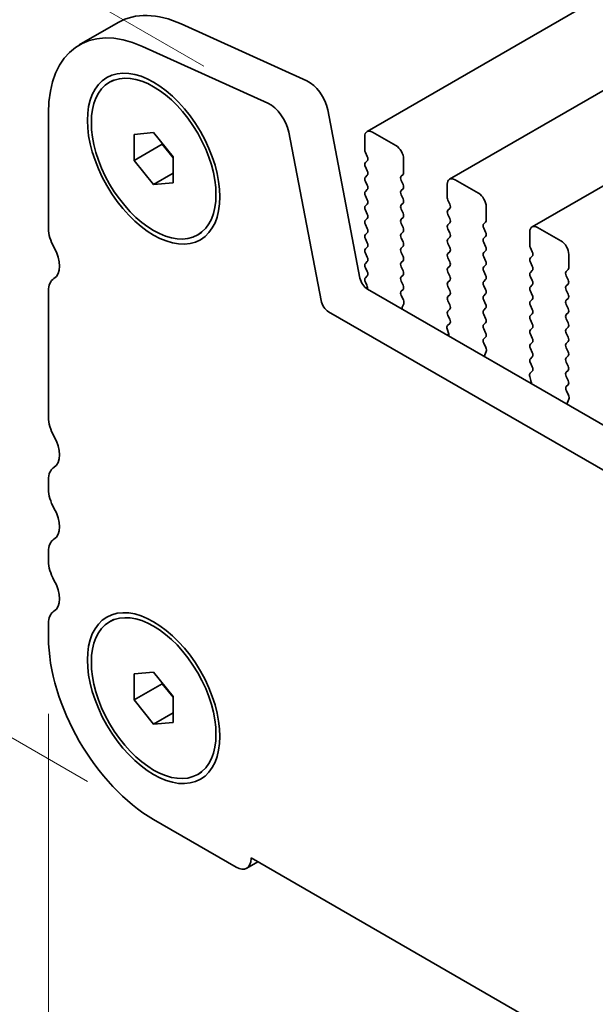
# Model space of a CAD drawing. Units: millimetres. Extents: x 0 to 5709, y 0 to 1124.
# Drawn here: x 56 to 82, y 285 to 330 of the extents above; entities that cross this region are included whole.
import ezdxf

# ---------------------------------------------------------------- set-up
doc = ezdxf.new("R2010")
doc.units = ezdxf.units.MM
doc.header["$LTSCALE"] = 2
doc.layers.get('Defpoints').update_dxf_attribs({"lineweight": 25})
doc.layers.add('Dimension (ISO)', color=7, linetype='Continuous', lineweight=18)
doc.layers.add('Visible (ISO)', color=7, linetype='Continuous', lineweight=35)
doc.styles.add('Note Text (TK)', font='MS PGothic.ttf')
doc.dimstyles.new('Default - Method 1b (TK)', dxfattribs={"dimscale": 2, "dimtxt": 2.5, "dimasz": 2.5, "dimexe": 1, "dimexo": 1.5, "dimgap": 1, "dimtad": 1, "dimrnd": 1e-08, "dimdsep": 46, "dimtxsty": 'Note Text (TK)', "dimcen": 0.09, "dimdle": 5, "dimclrd": 100, "dimclre": 100, "dimclrt": 7, "dimadec": 1, "dimazin": 1, "dimtfac": 1, "dimtmove": 0, "dimatfit": 3, "dimfxl": 0, "dimtolj": 1, "dimlwd": -1, "dimlwe": -1, "dimarcsym": 0})

# ---------------------------------------------------------------- blocks, each defined once
blk = doc.blocks.new('*D3')
at = {"layer": 'Defpoints', "color": 0, "transparency": 16777216}
for p in [(34.775, 344.427), (66.919, 325.868), (61.645, 293.396)]:
    blk.add_point(p, dxfattribs=at)
at = {"layer": 'Dimension (ISO)', "color": 100, "transparency": 16777216}
for p, q in [((63.919, 327.6), (32.775, 345.581)), ((34.775, 313.91), (34.775, 339.427)), ((58.645, 295.128), (32.775, 310.064))]:
    blk.add_line(p, q, dxfattribs=at)
for points in [[(33.941, 339.427), (35.608, 339.427), (34.775, 344.427)], [(33.941, 313.91), (35.608, 313.91), (34.775, 308.91)]]:
    blk.add_solid(points, dxfattribs=at)
at = {"layer": 'Dimension (ISO)', "color": 7, "transparency": 16777216, "insert": (30.735, 321.581), "char_height": 5, "attachment_point": 4, "rotation": 90, "style": 'Note Text (TK)'}
blk.add_mtext('\\A1;{\\Q30.000;\\W0.816;\\H0.816x;43.5}', dxfattribs=at)
blk = doc.blocks.new('*D4')
at = {"layer": 'Defpoints', "color": 0, "transparency": 16777216}
for p in [(56.872, 301.663), (188.747, 225.525), (188.747, 183.067)]:
    blk.add_point(p, dxfattribs=at)
at = {"layer": 'Dimension (ISO)', "color": 100, "transparency": 16777216}
for p, q in [((56.872, 298.199), (56.872, 256.896)), ((61.202, 256.705), (184.417, 185.567)), ((188.747, 222.061), (188.747, 180.758))]:
    blk.add_line(p, q, dxfattribs=at)
for points in [[(61.619, 257.427), (60.785, 255.984), (56.872, 259.205)], [(184.834, 186.289), (184, 184.845), (188.747, 183.067)]]:
    blk.add_solid(points, dxfattribs=at)
at = {"layer": 'Dimension (ISO)', "color": 7, "transparency": 16777216, "insert": (120.316, 227.241), "char_height": 5, "attachment_point": 4, "rotation": 330, "style": 'Note Text (TK)'}
blk.add_mtext('\\A1;{\\Q-30.000;\\W0.816;\\H0.816x;186.5}', dxfattribs=at)

msp = doc.modelspace()

# ---------------------------------------------------------------- linework, layer by layer
at = {"layer": 'Visible (ISO)'}
for p, q in [((269.3194, 438.941), (71.3295, 324.6315)), ((273.0671, 436.7773), (75.0772, 322.4678)), ((276.8148, 434.6136), (78.8249, 320.3041)), ((58.2697, 328.5642), (60.0375, 329.5848)), ((62.9003, 329.5143), (68.5923, 326.9375)), ((61.1325, 328.4937), (66.8245, 325.9169)), ((59.6447, 326.8665), (59.8215, 326.9685)), ((56.8717, 320.2262), (56.8717, 325.4742)), ((69.5447, 325.6198), (71.0115, 317.9801)), ((60.7608, 324.502), (61.6447, 324.5809)), ((61.6447, 324.5809), (62.5286, 323.4813)), ((67.777, 324.5991), (69.2437, 316.9595)), ((72.6402, 323.9943), (71.5795, 324.6067)), ((60.7608, 323.3234), (60.7608, 324.502)), ((62.0336, 324.0971), (62.0336, 324.0583)), ((71.226, 324.4026), (71.226, 323.7902)), ((60.7608, 323.3234), (62.0336, 324.0583)), ((62.0336, 324.0583), (62.5286, 323.4425)), ((71.2543, 323.6759), (71.3391, 323.4963)), ((61.6447, 322.2239), (60.7608, 323.3234)), ((62.5286, 323.4813), (62.5286, 322.3028)), ((71.3391, 323.3003), (71.2543, 323.2187)), ((72.9938, 322.7696), (72.9938, 323.382)), ((71.2543, 323.0227), (71.3391, 322.8431)), ((61.6447, 322.2239), (62.5286, 322.7342)), ((71.3391, 322.6471), (71.2543, 322.5655)), ((71.2543, 322.3695), (71.3391, 322.1899)), ((72.8806, 322.6063), (72.9655, 322.688)), ((72.9655, 322.2307), (72.8806, 322.4103)), ((76.3879, 321.8306), (75.3272, 322.443)), ((62.5286, 322.3028), (61.6447, 322.2239)), ((71.3391, 321.9939), (71.2543, 321.9123)), ((72.8806, 321.9531), (72.9655, 322.0348)), ((74.9737, 322.2389), (74.9737, 321.6265)), ((71.2543, 321.7163), (71.3391, 321.5367)), ((72.9655, 321.5775), (72.8806, 321.7571)), ((75.0019, 321.5122), (75.0868, 321.3326)), ((71.3391, 321.3407), (71.2543, 321.2591)), ((71.2543, 321.0631), (71.3391, 320.8835)), ((72.8806, 321.2999), (72.9655, 321.3816)), ((72.9655, 320.9243), (72.8806, 321.1039)), ((75.0868, 321.1366), (75.0019, 321.055)), ((76.7414, 320.6059), (76.7414, 321.2183)), ((71.3391, 320.6875), (71.2543, 320.6059)), ((72.8806, 320.6467), (72.9655, 320.7284)), ((75.0019, 320.859), (75.0868, 320.6794)), ((76.6283, 320.4426), (76.7131, 320.5242)), ((71.2543, 320.4099), (71.3391, 320.2303)), ((72.9655, 320.2711), (72.8806, 320.4508)), ((72.8806, 319.9935), (72.9655, 320.0752)), ((75.0868, 320.4834), (75.0019, 320.4018)), ((75.0019, 320.2058), (75.0868, 320.0262)), ((76.7131, 320.067), (76.6283, 320.2466)), ((78.7213, 320.0752), (78.7213, 319.4628)), ((80.1355, 319.6669), (79.0749, 320.2793)), ((63.6447, 319.9383), (63.8215, 320.0403)), ((71.3391, 320.0343), (71.2543, 319.9527)), ((71.2543, 319.7567), (71.3391, 319.5771)), ((72.9655, 319.6179), (72.8806, 319.7976)), ((75.0868, 319.8302), (75.0019, 319.7486)), ((76.6283, 319.7894), (76.7131, 319.871)), ((71.3391, 319.3811), (71.2543, 319.2995)), ((72.8806, 319.3403), (72.9655, 319.422)), ((75.0019, 319.5526), (75.0868, 319.373)), ((76.7131, 319.4138), (76.6283, 319.5934)), ((76.6283, 319.1362), (76.7131, 319.2178)), ((78.7496, 319.3485), (78.8345, 319.1689)), ((71.2543, 319.1035), (71.3391, 318.9239)), ((72.9655, 318.9647), (72.8806, 319.1444)), ((72.8806, 318.6871), (72.9655, 318.7688)), ((75.0868, 319.177), (75.0019, 319.0954)), ((75.0019, 318.8994), (75.0868, 318.7198)), ((76.7131, 318.7606), (76.6283, 318.9402)), ((78.8345, 318.9729), (78.7496, 318.8912)), ((80.4891, 318.4422), (80.4891, 319.0545)), ((71.3391, 318.7279), (71.2543, 318.6463)), ((71.2543, 318.4503), (71.3391, 318.2707)), ((72.9655, 318.3115), (72.8806, 318.4912)), ((75.0868, 318.5238), (75.0019, 318.4422)), ((76.6283, 318.483), (76.7131, 318.5646)), ((76.7131, 318.1074), (76.6283, 318.287)), ((78.7496, 318.6953), (78.8345, 318.5157)), ((78.8345, 318.3197), (78.7496, 318.238)), ((80.3759, 318.2789), (80.4608, 318.3605)), ((71.3391, 318.0747), (71.2543, 317.9931)), ((72.8806, 318.0339), (72.9655, 318.1156)), ((72.9655, 317.6583), (72.8806, 317.838)), ((75.0019, 318.2462), (75.0868, 318.0666)), ((75.0868, 317.8706), (75.0019, 317.789)), ((76.6283, 317.8298), (76.7131, 317.9114)), ((78.7496, 318.0421), (78.8345, 317.8625)), ((80.4608, 317.9033), (80.3759, 318.0829)), ((56.8717, 311.6529), (56.8717, 317.393)), ((71.2543, 317.7971), (71.3238, 317.65)), ((71.3545, 317.4726), (176.7491, 256.623)), ((72.8818, 317.3819), (72.9655, 317.4624)), ((75.0019, 317.593), (75.0868, 317.4134)), ((76.7131, 317.4542), (76.6283, 317.6338)), ((78.8345, 317.6665), (78.7496, 317.5848)), ((80.3759, 317.6257), (80.4608, 317.7073)), ((80.4608, 317.2501), (80.3759, 317.4297)), ((72.9792, 316.9851), (72.8833, 317.1827)), ((75.0868, 317.2174), (75.0019, 317.1358)), ((76.6283, 317.1766), (76.7131, 317.2582)), ((76.7131, 316.801), (76.6283, 316.9806)), ((78.7496, 317.3889), (78.8345, 317.2093)), ((78.8345, 317.0133), (78.7496, 316.9317)), ((80.3759, 316.9725), (80.4608, 317.0541)), ((72.9292, 316.6534), (72.9987, 316.8126)), ((75.0019, 316.9398), (75.0868, 316.7602)), ((75.0868, 316.5642), (75.0019, 316.4826)), ((76.6283, 316.5234), (76.7131, 316.6051)), ((78.7496, 316.7357), (78.8345, 316.5561)), ((80.4608, 316.5969), (80.3759, 316.7765)), ((69.5868, 316.452), (176.0321, 254.9957)), ((75.0019, 316.2866), (75.0856, 316.1095)), ((76.7131, 316.1478), (76.6283, 316.3274)), ((78.8345, 316.3601), (78.7496, 316.2785)), ((78.7496, 316.0825), (78.8345, 315.9029)), ((80.3759, 316.3193), (80.4608, 316.4009)), ((80.4608, 315.9437), (80.3759, 316.1233)), ((74.9687, 315.6752), (75.0382, 315.4358)), ((75.0841, 315.9121), (74.9882, 315.8252)), ((76.6283, 315.8702), (76.7131, 315.9519)), ((76.7131, 315.4946), (76.6283, 315.6742)), ((78.8345, 315.7069), (78.7496, 315.6253)), ((80.3759, 315.6661), (80.4608, 315.7477)), ((75.0387, 315.4341), (74.962, 315.3898)), ((76.6295, 315.2181), (76.7131, 315.2987)), ((78.7496, 315.4293), (78.8345, 315.2497)), ((80.4608, 315.2905), (80.3759, 315.4701)), ((76.7268, 314.8214), (76.631, 315.019)), ((78.8345, 315.0537), (78.7496, 314.9721)), ((78.7496, 314.7761), (78.8345, 314.5965)), ((80.3759, 315.0129), (80.4608, 315.0945)), ((80.4608, 314.6373), (80.3759, 314.8169)), ((76.6769, 314.4896), (76.7464, 314.6489)), ((78.8345, 314.4005), (78.7496, 314.3189)), ((80.3759, 314.3597), (80.4608, 314.4413)), ((78.7496, 314.1229), (78.8333, 313.9458)), ((80.4608, 313.9841), (80.3759, 314.1637)), ((78.7163, 313.5115), (78.7858, 313.272)), ((78.8318, 313.7484), (78.7359, 313.6615)), ((80.3759, 313.7065), (80.4608, 313.7881)), ((80.4608, 313.3309), (80.3759, 313.5105)), ((78.7863, 313.2703), (78.7097, 313.2261)), ((80.3771, 313.0544), (80.4608, 313.1349)), ((80.4745, 312.6577), (80.3786, 312.8553)), ((80.4246, 312.3259), (80.4941, 312.4851)), ((56.8717, 308.387), (56.8717, 308.8198)), ((56.8717, 305.121), (56.8717, 305.5538)), ((56.8717, 301.6632), (56.8717, 302.2878)), ((59.6447, 302.3716), (59.8215, 302.4737)), ((60.7608, 300.0071), (61.6447, 300.086)), ((60.7608, 298.8285), (60.7608, 300.0071)), ((61.6447, 300.086), (62.5286, 298.9864)), ((60.7608, 298.8285), (62.0336, 299.5634)), ((62.0336, 299.6022), (62.0336, 299.5634)), ((62.0336, 299.5634), (62.5286, 298.9476)), ((61.6447, 297.729), (60.7608, 298.8285)), ((62.5286, 298.9864), (62.5286, 297.8079)), ((61.6447, 297.729), (62.5286, 298.2393)), ((62.5286, 297.8079), (61.6447, 297.729)), ((63.6447, 295.4434), (63.8215, 295.5454)), ((65.3924, 291.2324), (61.6447, 293.3961)), ((65.8674, 291.1854), (66.3777, 291.48)), ((66.0641, 291.6611), (66.0641, 291.6203)), ((179.5547, 226.1372), (66.0641, 291.6611))]:
    msp.add_line(p, q, dxfattribs=at)
for centre, major_axis, start_param, end_param in [((63.4125, 323.7391), (-3.375, 5.8457), 5.6053067, 6.2831853), ((61.6447, 322.7185), (-3.375, 5.8457), 5.6053067, 7.0685835), ((68.6871, 325.868), (0.625, -1.0825), 1.0297443, 2.4637141), ((66.9193, 324.8474), (0.625, -1.0825), 1.0297443, 2.4637141), ((71.5795, 324.1985), (-0.25, 0.433), 5.4977871, 7.0685835), ((71.3674, 323.7086), (0.1, -0.1732), 3.9269908, 4.5704919), ((72.6402, 323.5861), (-0.25, 0.433), 3.9269908, 5.4977871), ((71.3674, 323.0554), (-0.1, 0.1732), 0.1418971, 1.4288993), ((71.226, 323.4636), (0.1, -0.1732), 0.1418971, 1.4288993), ((71.226, 322.8104), (0.1, -0.1732), 0.1418971, 1.4288993), ((72.8523, 322.8513), (0.1, -0.1732), 0.1418971, 0.7853982), ((71.3674, 322.4022), (-0.1, 0.1732), 0.1418971, 1.4288993), ((72.9938, 322.443), (-0.1, 0.1732), 0.1418971, 1.4288993), ((75.3272, 322.0348), (-0.25, 0.433), 5.4977871, 7.0685835), ((71.3674, 321.749), (-0.1, 0.1732), 0.1418971, 1.4288993), ((71.226, 322.1572), (0.1, -0.1732), 0.1418971, 1.4288993), ((72.9938, 321.7898), (-0.1, 0.1732), 0.1418971, 1.4288993), ((72.8523, 322.1981), (0.1, -0.1732), 0.1418971, 1.4288993), ((71.226, 321.504), (0.1, -0.1732), 0.1418971, 1.4288993), ((72.8523, 321.5449), (0.1, -0.1732), 0.1418971, 1.4288993), ((75.1151, 321.5449), (0.1, -0.1732), 3.9269908, 4.5704919), ((76.3879, 321.4224), (-0.25, 0.433), 3.9269908, 5.4977871), ((71.3674, 321.0958), (-0.1, 0.1732), 0.1418971, 1.4288993), ((72.9938, 321.1366), (-0.1, 0.1732), 0.1418971, 1.4288993), ((75.1151, 320.8917), (-0.1, 0.1732), 0.1418971, 1.4288993), ((74.9737, 321.2999), (0.1, -0.1732), 0.1418971, 1.4288993), ((71.3674, 320.4426), (-0.1, 0.1732), 0.1418971, 1.4288993), ((71.226, 320.8508), (0.1, -0.1732), 0.1418971, 1.4288993), ((72.9938, 320.4834), (-0.1, 0.1732), 0.1418971, 1.4288993), ((72.8523, 320.8917), (0.1, -0.1732), 0.1418971, 1.4288993), ((74.9737, 320.6467), (0.1, -0.1732), 0.1418971, 1.4288993), ((76.6, 320.6875), (0.1, -0.1732), 0.1418971, 0.7853982), ((57.7556, 319.7159), (-0.625, 1.0825), 0.7853982, 1.5523922), ((71.226, 320.1976), (0.1, -0.1732), 0.1418971, 1.4288993), ((72.8523, 320.2385), (0.1, -0.1732), 0.1418971, 1.4288993), ((75.1151, 320.2385), (-0.1, 0.1732), 0.1418971, 1.4288993), ((76.7414, 320.2793), (-0.1, 0.1732), 0.1418971, 1.4288993), ((79.0749, 319.871), (-0.25, 0.433), 5.4977871, 7.0685835), ((71.3674, 319.7894), (-0.1, 0.1732), 0.1418971, 1.4288993), ((72.9938, 319.8302), (-0.1, 0.1732), 0.1418971, 1.4288993), ((75.1151, 319.5853), (-0.1, 0.1732), 0.1418971, 1.4288993), ((74.9737, 319.9935), (0.1, -0.1732), 0.1418971, 1.4288993), ((76.7414, 319.6261), (-0.1, 0.1732), 0.1418971, 1.4288993), ((76.6, 320.0343), (0.1, -0.1732), 0.1418971, 1.4288993), ((80.1355, 319.2587), (-0.25, 0.433), 3.9269908, 5.4977871), ((56.4828, 319.0341), (0.625, -1.0825), 0.0184042, 1.5523922), ((71.3674, 319.1362), (-0.1, 0.1732), 0.1418971, 1.4288993), ((71.226, 319.5444), (0.1, -0.1732), 0.1418971, 1.4288993), ((72.9938, 319.177), (-0.1, 0.1732), 0.1418971, 1.4288993), ((72.8523, 319.5853), (0.1, -0.1732), 0.1418971, 1.4288993), ((74.9737, 319.3403), (0.1, -0.1732), 0.1418971, 1.4288993), ((76.6, 319.3811), (0.1, -0.1732), 0.1418971, 1.4288993), ((78.8627, 319.3811), (0.1, -0.1732), 3.9269908, 4.5704919), ((71.226, 318.8912), (0.1, -0.1732), 0.1418971, 1.4288993), ((72.8523, 318.9321), (0.1, -0.1732), 0.1418971, 1.4288993), ((75.1151, 318.9321), (-0.1, 0.1732), 0.1418971, 1.4288993), ((76.7414, 318.9729), (-0.1, 0.1732), 0.1418971, 1.4288993), ((76.6, 318.7279), (0.1, -0.1732), 0.1418971, 1.4288993), ((78.8627, 318.7279), (-0.1, 0.1732), 0.1418971, 1.4288993), ((78.7213, 319.1362), (0.1, -0.1732), 0.1418971, 1.4288993), ((71.3674, 318.483), (-0.1, 0.1732), 0.1418971, 1.4288993), ((72.9938, 318.5238), (-0.1, 0.1732), 0.1418971, 1.4288993), ((72.8523, 318.2789), (0.1, -0.1732), 0.1418971, 1.4288993), ((75.1151, 318.2789), (-0.1, 0.1732), 0.1418971, 1.4288993), ((74.9737, 318.6871), (0.1, -0.1732), 0.1418971, 1.4288993), ((76.7414, 318.3197), (-0.1, 0.1732), 0.1418971, 1.4288993), ((78.7213, 318.483), (0.1, -0.1732), 0.1418971, 1.4288993), ((80.3477, 318.5238), (0.1, -0.1732), 0.1418971, 0.7853982), ((57.7556, 316.8827), (-0.625, 1.0825), 0.0184042, 0.7853982), ((71.3545, 317.8808), (0.25, -0.433), 4.1713369, 5.4977871), ((71.3674, 317.8298), (-0.1, 0.1732), 0.1418971, 1.4288993), ((71.226, 318.238), (0.1, -0.1732), 0.1418971, 1.4288993), ((72.9938, 317.8706), (-0.1, 0.1732), 0.1418971, 1.4288993), ((74.9737, 318.0339), (0.1, -0.1732), 0.1418971, 1.4288993), ((76.6, 318.0747), (0.1, -0.1732), 0.1418971, 1.4288993), ((78.8627, 318.0747), (-0.1, 0.1732), 0.1418971, 1.4288993), ((78.7213, 317.8298), (0.1, -0.1732), 0.1418971, 1.4288993), ((80.4891, 318.1156), (-0.1, 0.1732), 0.1418971, 1.4288993), ((80.3477, 317.8706), (0.1, -0.1732), 0.1418971, 1.4288993), ((71.2106, 317.6174), (0.1, -0.1732), 0.3997536, 1.4288993), ((72.8523, 317.6257), (0.1, -0.1732), 0.1418971, 1.4288993), ((75.1151, 317.6257), (-0.1, 0.1732), 0.1418971, 1.4288993), ((74.9737, 317.3807), (0.1, -0.1732), 0.1418971, 1.4288993), ((76.7414, 317.6665), (-0.1, 0.1732), 0.1418971, 1.4288993), ((76.6, 317.4215), (0.1, -0.1732), 0.1418971, 1.4288993), ((78.8627, 317.4215), (-0.1, 0.1732), 0.1418971, 1.4288993), ((80.4891, 317.4624), (-0.1, 0.1732), 0.1418971, 1.4288993), ((69.5868, 316.8602), (0.25, -0.433), 4.1713369, 5.4977871), ((72.9949, 317.2186), (-0.1, 0.1732), 0.1418971, 1.4465605), ((72.8675, 316.9493), (-0.1, 0.1732), 3.5442362, 4.5881532), ((75.1151, 316.9725), (-0.1, 0.1732), 0.1418971, 1.4288993), ((76.7414, 317.0133), (-0.1, 0.1732), 0.1418971, 1.4288993), ((78.7213, 317.1766), (0.1, -0.1732), 0.1418971, 1.4288993), ((80.4891, 316.8092), (-0.1, 0.1732), 0.1418971, 1.4288993), ((80.3477, 317.2174), (0.1, -0.1732), 0.1418971, 1.4288993), ((73.0604, 316.5166), (-0.1, 0.1732), 0.4026436, 0.9635805), ((74.9737, 316.7275), (0.1, -0.1732), 0.1418971, 1.4288993), ((76.7414, 316.3601), (-0.1, 0.1732), 0.1418971, 1.4288993), ((76.6, 316.7684), (0.1, -0.1732), 0.1418971, 1.4288993), ((78.8627, 316.7684), (-0.1, 0.1732), 0.1418971, 1.4288993), ((78.7213, 316.5234), (0.1, -0.1732), 0.1418971, 1.4288993), ((80.3477, 316.5642), (0.1, -0.1732), 0.1418971, 1.4288993), ((75.1151, 316.3193), (-0.1, 0.1732), 0.1418971, 1.4288993), ((74.9725, 316.0768), (0.1, -0.1732), 0.1242358, 1.4288993), ((76.6, 316.1152), (0.1, -0.1732), 0.1418971, 1.4288993), ((78.8627, 316.1152), (-0.1, 0.1732), 0.1418971, 1.4288993), ((80.4891, 316.156), (-0.1, 0.1732), 0.1418971, 1.4288993), ((75.0999, 315.6605), (-0.1, 0.1732), 0.1242358, 1.1681528), ((76.7414, 315.7069), (-0.1, 0.1732), 0.1418971, 1.4288993), ((78.8627, 315.462), (-0.1, 0.1732), 0.1418971, 1.4288993), ((78.7213, 315.8702), (0.1, -0.1732), 0.1418971, 1.4288993), ((80.4891, 315.5028), (-0.1, 0.1732), 0.1418971, 1.4288993), ((80.3477, 315.911), (0.1, -0.1732), 0.1418971, 1.4288993), ((74.907, 315.4505), (0.1, -0.1732), 0.6072158, 1.1681528), ((76.7426, 315.0548), (-0.1, 0.1732), 0.1418971, 1.4465605), ((76.6, 315.462), (0.1, -0.1732), 0.1418971, 1.4288993), ((78.7213, 315.217), (0.1, -0.1732), 0.1418971, 1.4288993), ((80.3477, 315.2578), (0.1, -0.1732), 0.1418971, 1.4288993), ((76.6152, 314.7856), (-0.1, 0.1732), 3.5442362, 4.5881532), ((78.8627, 314.8088), (-0.1, 0.1732), 0.1418971, 1.4288993), ((80.4891, 314.8496), (-0.1, 0.1732), 0.1418971, 1.4288993), ((76.8081, 314.3529), (-0.1, 0.1732), 0.4026436, 0.9635805), ((78.8627, 314.1556), (-0.1, 0.1732), 0.1418971, 1.4288993), ((78.7213, 314.5638), (0.1, -0.1732), 0.1418971, 1.4288993), ((80.4891, 314.1964), (-0.1, 0.1732), 0.1418971, 1.4288993), ((80.3477, 314.6046), (0.1, -0.1732), 0.1418971, 1.4288993), ((78.7201, 313.9131), (0.1, -0.1732), 0.1242358, 1.4288993), ((80.3477, 313.9514), (0.1, -0.1732), 0.1418971, 1.4288993), ((78.8475, 313.4967), (-0.1, 0.1732), 0.1242358, 1.1681528), ((80.4891, 313.5432), (-0.1, 0.1732), 0.1418971, 1.4288993), ((78.6547, 313.2868), (0.1, -0.1732), 0.6072158, 1.1681528), ((80.4903, 312.8911), (-0.1, 0.1732), 0.1418971, 1.4465605), ((80.3477, 313.2982), (0.1, -0.1732), 0.1418971, 1.4288993), ((80.3629, 312.6219), (-0.1, 0.1732), 3.5442362, 4.5881532), ((80.5557, 312.1892), (-0.1, 0.1732), 0.4026436, 0.9635805), ((57.7556, 311.1426), (-0.625, 1.0825), 0.7853982, 1.5523922), ((56.4828, 310.4609), (0.625, -1.0825), 0.0184042, 1.5523922), ((57.7556, 308.3095), (-0.625, 1.0825), 0.0184042, 0.7853982), ((57.7556, 307.8767), (-0.625, 1.0825), 0.7853982, 1.5523922), ((56.4828, 307.1949), (0.625, -1.0825), 0.0184042, 1.5523922), ((57.7556, 305.0435), (-0.625, 1.0825), 0.0184042, 0.7853982), ((57.7556, 304.6107), (-0.625, 1.0825), 0.7853982, 1.5523922), ((56.4828, 303.9289), (0.625, -1.0825), 0.0184042, 1.5523922), ((57.7556, 301.7775), (-0.625, 1.0825), 0.0184042, 0.7853982), ((61.6447, 298.9075), (-3.375, 5.8457), 0.7853982, 2.3561945), ((65.3924, 292.0081), (0.475, -0.8227), 5.4977871, 7.0685835)]:
    msp.add_ellipse(centre, major_axis=major_axis, ratio=0.5773503, start_param=start_param, end_param=end_param, dxfattribs=at)
for centre, major_axis in [((61.6447, 323.4024), (-2.125, 3.6806)), ((61.6447, 323.4024), (-2, 3.4641)), ((61.6447, 298.9075), (-2.125, 3.6806)), ((61.6447, 298.9075), (-2, 3.4641))]:
    msp.add_ellipse(centre, major_axis=major_axis, ratio=0.5773503, dxfattribs=at)

# ---------------------------------------------------------------- dimensions: what is measured, and where the dimension line sits
at = {"layer": 'Dimension (ISO)', "color": 100, "true_color": 0x00ff3f}
for base, p1, p2, angle, text, override, picture, middle in [((34.7746, 344.4268), (61.6447, 293.3961), (66.9193, 325.868), 270, '{\\Q30.000;\\W0.816;\\H0.816x;<>}', {"dimgap": 1, "dimdec": 2, "dimlfac": 1.339606, "dimtol": 0, "dimlim": 0, "dimtp": 0, "dimtm": 0, "dimtdec": 2, "dimtofl": 0, "dimatfit": 1}, '*D3', (34.7746, 326.6682)), ((188.7471, 183.067), (56.8717, 301.6632), (188.7471, 225.5249), 150, '{\\Q-30.000;\\W0.816;\\H0.816x;<>}', {"dimgap": 1, "dimdec": 2, "dimlfac": 1.224745, "dimtol": 0, "dimlim": 0, "dimtp": 0, "dimtm": 0, "dimtdec": 2, "dimtofl": 0, "dimatfit": 1}, '*D4', (122.8094, 221.1362))]:
    dim = msp.add_linear_dim(base=base, p1=p1, p2=p2, angle=angle, text=text, dimstyle='Default - Method 1b (TK)', override=override, dxfattribs=at)
    dim.commit()
    dim.dimension.update_dxf_attribs({"geometry": picture, "text_midpoint": middle, "dimtype": 160})

doc.saveas('drawing.dxf')
